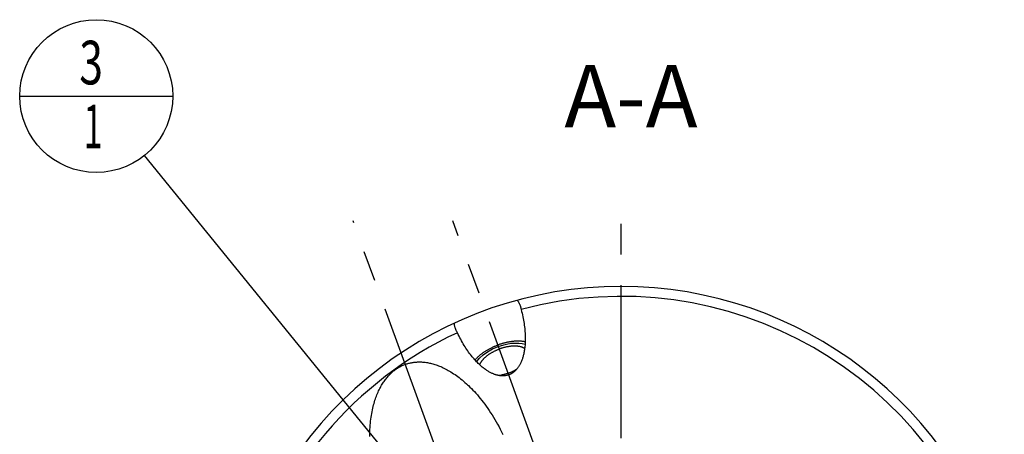
# Model space of a CAD drawing. Units: millimetres. Extents: x 0 to 594, y 0 to 420.
# Drawn here: x 77 to 156, y 229 to 262 of the extents above; entities that cross this region are included whole.
import ezdxf

# ---------------------------------------------------------------- set-up
doc = ezdxf.new("R2010")
doc.units = ezdxf.units.MM
doc.header["$LTSCALE"] = 32.67
doc.linetypes.add('CENTER', pattern=[0.6, 0.375, -0.075, 0.075, -0.075])
doc.layers.get('0').update_dxf_attribs({"linetype": 'CONTINUOUS'})
for name, color, linetype in [('30942070_AXIS', 7, 'CONTINUOUS'), ('607663514-000-00-ED1_CL', 7, 'CONTINUOUS'), ('607663514-000-00-ED1_TEXT', 7, 'CONTINUOUS'), ('607663726-000_AXIS', 7, 'CONTINUOUS'), ('607663726-000_CL', 7, 'CONTINUOUS')]:
    doc.layers.add(name, color=color, linetype=linetype)
doc.styles.get("Standard").update_dxf_attribs({"font": 'TXT.SHX', "width": 0.7})
doc.dimstyles.get("Standard").update_dxf_attribs({"dimtxt": 3.5, "dimasz": 3.5, "dimexe": 1.5, "dimexo": 0, "dimtad": 1, "dimdec": 3, "dimdsep": 46, "dimtxsty": 'STANDARD', "dimblk": '_FILLED', "dimblk1": '_FILLED', "dimblk2": '_FILLED', "dimcen": 0.09, "dimclrt": 2, "dimadec": 3, "dimazin": 2, "dimtol": 1, "dimtp": 0.005, "dimtm": 0.005, "dimtfac": 1, "dimtdec": 3, "dimtofl": 0, "dimtmove": 0, "dimatfit": 3, "dimldrblk": '_FILLED', "dimfxl": 1, "dimtolj": 1, "dimarcsym": 0})

# ---------------------------------------------------------------- blocks, each defined once
blk = doc.blocks.new('_FILLED')
at = {"color": 0, "linetype": 'BYBLOCK'}
blk.add_solid([(0, 0), (-1, 0.125), (-1, -0.125)], dxfattribs=at)
blk = doc.blocks.new('BOM BALLOON 189_BL15', base_point=(83.27, 256.29))
at = {"layer": '607663514-000-00-ED1_CL', "color": 3, "linetype": 'CONTINUOUS'}
blk.add_line((77.145, 256.29), (89.395, 256.29), dxfattribs=at)
blk.add_circle((83.27, 256.29), 6.125, dxfattribs=at)
at = {"layer": '607663514-000-00-ED1_CL', "color": 2, "linetype": 'CONTINUOUS'}
for s, width, p in [('3', 0.714286, (81.915, 257.229)), ('1', 0.571429, (82.265, 252.116))]:
    blk.add_text(s, height=3.5, dxfattribs=dict(at, width=width)).set_placement(p)

msp = doc.modelspace()

# ---------------------------------------------------------------- linework, layer by layer
at = {"layer": '30942070_AXIS', "color": 1, "linetype": 'CENTER'}
msp.add_line((125.269965, 209.2903698), (125.269965, 246.2903698), dxfattribs=at)
at = {"layer": '607663726-000_AXIS', "color": 1, "linetype": 'CENTER'}
for p, q in [((117.290936, 209.2840388), (103.8217331, 246.2903698)), ((118.9386943, 226.6853932), (111.8030664, 246.2903698))]:
    msp.add_line(p, q, dxfattribs=at)
at = {"layer": '607663726-000_CL', "color": 7, "linetype": 'CONTINUOUS'}
for points in [[(116.9634606, 239.9345288), (116.9876294, 239.9024248), (117.0109051, 239.8698819), (117.0332801, 239.8369072), (117.0547506, 239.8035005), (117.0753061, 239.7696772), (117.0949295, 239.7354689), (117.1136185, 239.7008775), (117.1313643, 239.6659178), (117.1481434, 239.6306416), (117.1639515, 239.5950632), (117.178789, 239.5591879), (117.1926433, 239.5230556), (117.1947058, 239.5174243)], [(117.2729649, 239.1893746), (117.311148, 239.0440818), (117.3469308, 238.8999744), (117.3803133, 238.7570523), (117.4112847, 238.615142), (117.4398558, 238.474417), (117.4660593, 238.3353981), (117.489873, 238.198118), (117.5113191, 238.0625439), (117.5304969, 237.9290991), (117.5473889, 237.7978192), (117.5620127, 237.6686686), (117.5745203, 237.5419635), (117.5848994, 237.4177408), (117.5931625, 237.2959637), (117.5994987, 237.1768381), (117.6039011, 237.0603954), (117.6063766, 236.9466042), (117.6071356, 236.835576), (117.6061755, 236.72734), (117.6034989, 236.6218671), (117.5993237, 236.5191813), (117.5936514, 236.4193071), (117.5864803, 236.32222), (117.5780241, 236.2278712), (117.5682865, 236.1362764), (117.5572636, 236.0474199), (117.5451571, 235.9612062), (117.5319729, 235.8776491), (117.5177051, 235.7967348), (117.5025366, 235.7183269), (117.486475, 235.6424337), (117.4695128, 235.5690469), (117.4518112, 235.498004), (117.4333773, 235.4293078), (117.4142041, 235.3629556), (117.3944313, 235.2987776), (117.3740665, 235.2367755), (117.3531021, 235.1769475), (117.3316557, 235.1191188), (117.3097346, 235.0632892), (117.2873314, 235.0094589), (117.2645411, 234.9574532), (117.2413699, 234.9072686), (117.2178115, 234.8589087), (117.1939419, 234.8122083), (117.1697667, 234.7671634), (117.1452803, 234.7237781), (117.1205418, 234.6818997), (117.0955568, 234.6415244), (117.0703197, 234.602656), (117.0448739, 234.5651538), (117.019224, 234.5290133), (116.9933653, 234.4942389), (116.967327, 234.4607032), (116.9411128, 234.4284011), (116.9147189, 234.3973377), (116.8881632, 234.3674007), (116.8614492, 234.3385852), (116.8345733, 234.3108961), (116.8075433, 234.2842351), (116.7803621, 234.2585979), (116.7530267, 234.2339889), (116.7255353, 234.2103237), (116.6978905, 234.1875977), (116.6700896, 234.1658154), (116.642124, 234.1449068), (116.6139958, 234.1248675), (116.5857027, 234.1057017), (116.5572288, 234.0873524), (116.528576, 234.0698153), (116.4997424, 234.0530946), (116.4707059, 234.0371461), (116.4414681, 234.0219655), (116.4120274, 234.0075572), (116.3823565, 233.9938898), (116.3524465, 233.9809527), (116.3223065, 233.9687564), (116.2919363, 233.9573011)], [(117.1947058, 239.5174243), (117.2055143, 239.4866777), (117.2174029, 239.4500637), (117.2283012, 239.4132518), (117.2382136, 239.3762452), (117.2471406, 239.3390626), (117.2550732, 239.301767), (117.2620146, 239.264388), (117.267976, 239.2269199), (117.2729649, 239.1893746)], [(112.0263963, 237.6363137), (112.024361, 237.6419408), (112.011749, 237.6785231), (112.0000554, 237.7155395), (111.9892959, 237.7529535), (111.9794736, 237.7907623), (111.9705952, 237.8289514), (111.9626761, 237.8674647), (111.9557192, 237.906285), (111.9497237, 237.9454098), (111.9446972, 237.9848041), (111.9406412, 238.0244493), (111.9375528, 238.0643433), (111.9354309, 238.1044757)], [(112.1773127, 237.3347089), (112.1570025, 237.3666743), (112.1374866, 237.3992058), (112.1187783, 237.4322992), (112.1008831, 237.4659657), (112.0838218, 237.500185), (112.067628, 237.5349038), (112.0523138, 237.5701089), (112.037885, 237.6058), (112.0263963, 237.6363137)], [(116.2919363, 233.9573011), (116.2613111, 233.9465559), (116.2303863, 233.9365261), (116.1991619, 233.9272116), (116.1676517, 233.9186102), (116.1358418, 233.9107242), (116.103691, 233.90356), (116.0712004, 233.8971131), (116.038369, 233.8913881), (116.005152, 233.8864046), (115.9715511, 233.882158), (115.9375647, 233.8786531), (115.9031431, 233.875923), (115.8682872, 233.8739629), (115.8329961, 233.8727777), (115.7972175, 233.8724155), (115.7609522, 233.8728711), (115.7241994, 233.8741497), (115.6869044, 233.8763147), (115.6490682, 233.8793607), (115.6106897, 233.8832932), (115.5717111, 233.8881921), (115.5321325, 233.8940517), (115.4919538, 233.9008779), (115.451116, 233.9087682), (115.4096191, 233.9177164), (115.3674631, 233.9277289), (115.324589, 233.9389217), (115.2809963, 233.9512885), (115.2366854, 233.9648357), (115.1915989, 233.979699), (115.1457356, 233.9958717), (115.0990966, 234.0133606), (115.0516275, 234.0323213), (115.0033258, 234.0527475), (114.954194, 234.0746456), (114.9041848, 234.0981908), (114.8532953, 234.1233769), (114.8015284, 234.15021), (114.7488467, 234.1788841), (114.6952454, 234.2093937), (114.6407292, 234.2417443), (114.5852746, 234.2761458), (114.5288752, 234.3125941), (114.4715374, 234.3510935), (114.4132564, 234.391866), (114.3540234, 234.4349103), (114.2938473, 234.4802277), (114.2327491, 234.5280451), (114.1707175, 234.5783649), (114.1077639, 234.6311847), (114.0439438, 234.6867243), (113.9792455, 234.7449885), (113.9136808, 234.8059725), (113.8473401, 234.8698809), (113.7802098, 234.9367236), (113.7123036, 235.0064909), (113.6437526, 235.0793584), (113.5745391, 235.155345), (113.5046808, 235.2344319), (113.4343623, 235.3167383), (113.3635674, 235.4022877), (113.2923123, 235.4910566), (113.2208302, 235.583094), (113.1491069, 235.6784275), (113.0771566, 235.7770295), (113.0052556, 235.8788651), (112.9333892, 235.983971), (112.861572, 236.0923104), (112.7901241, 236.2037388), (112.7190359, 236.3182949), (112.648317, 236.4359399), (112.5783161, 236.5564119), (112.5090299, 236.6797491), (112.4404618, 236.8059133), (112.3729702, 236.9345289), (112.3066746, 237.0654708), (112.2414554, 237.1988641), (112.1773127, 237.3347089)], [(117.6026466, 236.6009034), (117.5831753, 236.6049336), (117.5407251, 236.6128863), (117.4975333, 236.62016), (117.4536566, 236.6267453), (117.4090942, 236.6326411), (117.3638468, 236.6378484), (117.3179741, 236.6423604), (117.2714752, 236.6461761), (117.2243509, 236.6492965), (117.1766632, 236.6517174), (117.1284113, 236.6534379), (117.079596, 236.6544589), (117.0302815, 236.6547792), (116.9804672, 236.6543977), (116.9301536, 236.6533155), (116.8794069, 236.6515338), (116.8282266, 236.6490519), (116.7766132, 236.6458706), (116.7246347, 236.6419941), (116.6722905, 236.6374215), (116.619581, 236.6321537), (116.5665757, 236.6261976), (116.5132741, 236.6195524), (116.4596767, 236.6122189), (116.4058538, 236.6042067), (116.3518052, 236.5955151), (116.2975312, 236.5861448), (116.2431032, 236.5761083), (116.1885209, 236.5654045), (116.1337846, 236.5540345), (116.0789662, 236.5420131), (116.0240657, 236.5293394), (115.9690831, 236.5160145), (115.9140907, 236.5020557), (115.8590885, 236.4874622), (115.8040766, 236.4722349), (115.7491272, 236.4563939), (115.6942405, 236.4399382), (115.6394163, 236.4228686), (115.5847269, 236.4052078), (115.5301961, 236.386963), (115.4757999, 236.3681269), (115.4215385, 236.3486994)], [(113.5885989, 235.1399094), (113.6009244, 235.1555128), (113.6283312, 235.1888913), (113.6567426, 235.2222265), (113.6861212, 235.2554745), (113.7164683, 235.2886352), (113.7477825, 235.3217087), (113.7800228, 235.3546515), (113.8131904, 235.3874634), (113.847284, 235.4201446), (113.8822588, 235.4526522), (113.9181159, 235.4849859), (113.9548542, 235.5171459), (113.9924255, 235.54909), (114.0308307, 235.5808179), (114.0700688, 235.6123298), (114.1100882, 235.6435843), (114.15089, 235.6745811), (114.192473, 235.7053205), (114.2347826, 235.7357621), (114.2778199, 235.7659055), (114.3215837, 235.7957511), (114.3660166, 235.8252596), (114.4111195, 235.8544307), (114.4568914, 235.8832646), (114.5032722, 235.9117237), (114.5502627, 235.9398072), (114.5978621, 235.9675159), (114.6460078, 235.9948131), (114.6947004, 236.0216983), (114.7439394, 236.0481722), (114.7936599, 236.0741998), (114.8438627, 236.0997807), (114.8945469, 236.1249153), (114.9456461, 236.1495707), (114.9971607, 236.1737462), (115.0490902, 236.1974424), (115.1013663, 236.2206282), (115.1539895, 236.2433029), (115.2069593, 236.2654671), (115.260206, 236.2870918), (115.3137065, 236.3081673), (115.367484, 236.3287031), (115.4215385, 236.3486994)], [(113.9597447, 234.7631269), (113.9627679, 234.7721518), (113.9724057, 234.7982054), (113.9829906, 234.8243742), (113.9945242, 234.8506584), (114.0070051, 234.8770579), (114.0204147, 234.9035333), (114.0347543, 234.9300849), (114.0500226, 234.9567124), (114.0661968, 234.9833763), (114.0832784, 235.0100765), (114.1012659, 235.0368131), (114.1201327, 235.0635463), (114.1398799, 235.090276), (114.1605063, 235.1170023), (114.1819813, 235.1436854), (114.204306, 235.1703252), (114.2274792, 235.1969219), (114.2514664, 235.2234357), (114.2762689, 235.2498666), (114.3018854, 235.2762148), (114.3282778, 235.3024409), (114.3554472, 235.3285449), (114.3833926, 235.3545269), (114.4120723, 235.3803483), (114.4414874, 235.4060088), (114.4716368, 235.4315086), (114.5024756, 235.4568098), (114.534005, 235.4819122), (114.5662238, 235.5068159), (114.5990842, 235.531484), (114.632587, 235.5559161), (114.6667313, 235.5801125), (114.7014663, 235.6040373), (114.736793, 235.6276901), (114.7727103, 235.6510711), (114.8091649, 235.6741458), (114.8461576, 235.6969135), (114.8836875, 235.7193748), (114.9216988, 235.7414962), (114.9601923, 235.7632773), (114.9991672, 235.7847184), (115.0385656, 235.8057878), (115.0783879, 235.8264849), (115.1186338, 235.8468102), (115.1592431, 235.8667335), (115.2002165, 235.8862542), (115.2415535, 235.9053728), (115.2831925, 235.924061), (115.325134, 235.9423181), (115.3673775, 235.9601447), (115.4098602, 235.9775143), (115.4525611, 235.9944181), (115.4955011, 236.0108649), (115.5386804, 236.0268547)], [(117.5605241, 236.0737031), (117.5524068, 236.0786735), (117.528277, 236.0924367), (117.5033474, 236.1056793), (117.477617, 236.1184005), (117.4510868, 236.1306011), (117.4237964, 236.142263), (117.3957446, 236.1533853), (117.3669326, 236.1639689), (117.3374032, 236.173998), (117.3071553, 236.1834718), (117.2761901, 236.192391), (117.2445536, 236.2007425), (117.2122448, 236.2085254), (117.1792647, 236.2157405), (117.1456624, 236.2223771), (117.1114369, 236.2284344), (117.0765893, 236.2339131), (117.0411712, 236.2388052), (117.0051819, 236.2431098), (116.9686223, 236.2468276), (116.9315467, 236.2499533), (116.8939544, 236.252486), (116.8558461, 236.2544264), (116.8172785, 236.2557718), (116.778251, 236.2565212), (116.7387643, 236.2566755), (116.698877, 236.2562345), (116.6585886, 236.2551974), (116.6178998, 236.2535649), (116.5768709, 236.2513395), (116.5355017, 236.2485204), (116.4937924, 236.2451084), (116.4518053, 236.2411086), (116.4095398, 236.2365201), (116.3669965, 236.2313439), (116.3242385, 236.2255875), (116.2812657, 236.2192502), (116.2380783, 236.2123327), (116.1947405, 236.2048455), (116.1512522, 236.1967876), (116.1076136, 236.1881599), (116.0638896, 236.1789752), (116.02008, 236.1692328), (115.9761851, 236.1589334), (115.9322701, 236.1480923), (115.888335, 236.1367088), (115.8443798, 236.1247836), (115.8004699, 236.1123346), (115.7566055, 236.0993609), (115.7127863, 236.0858632), (115.6690777, 236.0718618), (115.6255014, 236.0573632), (115.5820356, 236.0423609), (115.5386804, 236.0268547)], [(107.1327328, 234.3139489), (107.1599501, 234.3349355), (107.2188796, 234.3784291), (107.2781937, 234.4202822), (107.3378962, 234.4604892), (107.3980018, 234.4991336), (107.4585074, 234.5362213), (107.5194163, 234.5717463), (107.5807533, 234.6057749), (107.6425155, 234.6383128), (107.7047059, 234.6693541), (107.767358, 234.6989472), (107.8304692, 234.727098), (107.8940422, 234.7538005), (107.9581187, 234.7790852), (108.0226965, 234.8029584), (108.0877778, 234.8254138), (108.1534107, 234.8464636), (108.2195931, 234.8661139), (108.2863271, 234.8843587), (108.3536668, 234.9011916), (108.4216105, 234.916619), (108.4901599, 234.9306346), (108.5593744, 234.9432132), (108.6292527, 234.9543612), (108.699796, 234.9640723), (108.7710679, 234.9723016), (108.8430674, 234.9790559), (108.9157955, 234.9843285), (108.989319, 234.9880545), (109.0636371, 234.9902408), (109.1387505, 234.9908805), (109.2147279, 234.9898878), (109.2915691, 234.9872698), (109.3692743, 234.9830194), (109.4479128, 234.9770291), (109.5274849, 234.9693064), (109.6079902, 234.9598438), (109.6894968, 234.9485117), (109.7720058, 234.9353175), (109.8555161, 234.9202537), (109.9400925, 234.903168), (110.025737, 234.884068), (110.1124475, 234.8629459), (110.200283, 234.8396268), (110.2892465, 234.8141181), (110.379335, 234.7864122), (110.4705984, 234.7563119), (110.563041, 234.723824), (110.6566585, 234.6889417), (110.7514881, 234.6514465), (110.8475355, 234.6113446), (110.944795, 234.5686297), (111.0432868, 234.523065), (111.1430183, 234.4746552), (111.243982, 234.4233955), (111.3461761, 234.3690339), (111.4496097, 234.3115734), (111.5542738, 234.2510111), (111.6601389, 234.1870853), (111.7672161, 234.1197968), (111.8754943, 234.0491449), (111.9849106, 233.9748662), (112.0954783, 233.896958), (112.2071842, 233.8154231), (112.3199261, 233.7300057), (112.4337189, 233.6406992), (112.5485477, 233.5475102), (112.6642654, 233.4502033), (112.7808884, 233.3487669), (112.8984002, 233.2432125), (112.9803615, 233.1670272)], [(105.1636797, 229.0270868), (105.1650871, 229.2112086), (105.1693413, 229.3919441), (105.1761752, 229.569127), (105.1855914, 229.7427281), (105.1975873, 229.9127767), (105.2118876, 230.0791937), (105.2284913, 230.2419541), (105.2473995, 230.401083), (105.2683399, 230.5565764), (105.2913086, 230.7084137), (105.3163096, 230.8566154), (105.3430822, 231.0012392), (105.3716206, 231.1422688), (105.4019308, 231.2797205), (105.4337702, 231.4136996), (105.4671315, 231.5441945), (105.502022, 231.6712168), (105.5382217, 231.7949074), (105.5757223, 231.9152583), (105.614532, 232.0322776), (105.6544553, 232.1461299), (105.6954837, 232.2568106), (105.7376258, 232.3643244), (105.7807115, 232.4688504), (105.8247324, 232.5703866), (105.8696969, 232.6689349), (105.9154606, 232.7646808), (105.9620153, 232.8576243), (106.0093691, 232.9477653), (106.0574018, 233.0352891), (106.1061058, 233.1201973), (106.1554888, 233.2024883), (106.2054534, 233.282342), (106.2559926, 233.3597614), (106.3071135, 233.4347436), (106.3587398, 233.5074596), (106.4108652, 233.5779134), (106.4634959, 233.646101), (106.5165751, 233.712182), (106.5700969, 233.7761608), (106.6240672, 233.838033), (106.678446, 233.8979446), (106.7332284, 233.9559004), (106.7884193, 234.0118955), (106.8439945, 234.0660612), (106.8999494, 234.1184026), (106.9562885, 234.1689145), (107.0130012, 234.2177126), (107.0700835, 234.2648022), (107.1275394, 234.310178), (107.1325059, 234.3139362)], [(116.2449519, 234.0863894), (116.2015967, 234.0708833), (116.1581309, 234.0558809), (116.1145546, 234.0413823), (116.070846, 234.0273809), (116.0270268, 234.0138833), (115.9831624, 234.0009096), (115.9392525, 233.9884605), (115.8952973, 233.9765354), (115.8513622, 233.9651518), (115.8074472, 233.9543108), (115.7635523, 233.9440114), (115.7197427, 233.9342689), (115.6760187, 233.9250842), (115.6323801, 233.9164565), (115.5888918, 233.9083987), (115.545554, 233.9009114), (115.5178629, 233.8964761)], [(116.2449519, 234.0863894), (116.2881312, 234.1023792), (116.3310712, 234.118826), (116.3737721, 234.1357298), (116.4162548, 234.1530994), (116.4584983, 234.1709261), (116.5004398, 234.1891831), (116.5420788, 234.2078713), (116.5834158, 234.22699), (116.6243892, 234.2465107), (116.6649985, 234.2664339), (116.7052444, 234.2867592), (116.7450667, 234.3074563), (116.7844651, 234.3285257), (116.82344, 234.3499669), (116.8619335, 234.3717479), (116.8999448, 234.3938693), (116.9240092, 234.4082717)], [(112.9803119, 233.167046), (113.0599889, 233.0921586), (113.1773262, 232.9781464), (113.2952488, 232.8598531), (113.41374, 232.7372971), (113.5325381, 232.6103622), (113.6516598, 232.4790243), (113.7710885, 232.3433074), (113.8905125, 232.2031674), (114.0099474, 232.0585748), (114.1293777, 231.909559), (114.2484454, 231.7561636), (114.3671636, 231.5983548), (114.4855193, 231.4361665), (114.6031155, 231.2697439), (114.7199614, 231.0990499), (114.8360478, 230.9241216), (114.9509498, 230.7452157), (115.0646718, 230.5622937), (115.1772093, 230.3753941), (115.2881245, 230.184889), (115.3974157, 229.9907408), (115.5050845, 229.792987), (115.6106975, 229.592112), (115.7142466, 229.3880819), (115.81574, 229.1809305)]]:
    msp.add_lwpolyline(points, dxfattribs=at)
at = {"layer": '607663726-000_CL', "color": 3, "linetype": 'CONTINUOUS'}
for points in [[(115.8918161, 236.3653492), (116.1993564, 236.4357094), (116.5098285, 236.4840509), (116.8094428, 236.5073139), (117.0929354, 236.5050899), (117.3553256, 236.4774179), (117.5942335, 236.4241322)], [(113.7087246, 235.0099844), (113.9334144, 235.2879192), (114.2300669, 235.5573548), (114.5877814, 235.8083907), (114.9934135, 236.0318024), (115.432058, 236.2193805), (115.8918161, 236.3653492)]]:
    msp.add_lwpolyline(points, dxfattribs=at)
at = {"layer": '607663726-000_CL', "color": 7, "linetype": 'CONTINUOUS'}
for radius, start, end in [(31.75, 14.948620528, 165.051379472), (30.95, 15.344395481, 104.974225391), (30.95, 115.025774609, 164.655604519)]:
    msp.add_arc((125.269965, 209.2903698), radius, start, end, dxfattribs=at)

# ---------------------------------------------------------------- block references
at = {"layer": '607663514-000-00-ED1_CL', "color": 3, "linetype": 'CONTINUOUS'}
msp.add_blockref('BOM BALLOON 189_BL15', (83.269965, 256.2903698), dxfattribs=at)

# ---------------------------------------------------------------- texts
at = {"layer": '607663514-000-00-ED1_TEXT', "color": 2, "linetype": 'CONTINUOUS', "insert": (131.3965162, 258.7903698), "char_height": 5, "width": 18.214285714, "attachment_point": 3, "line_spacing_factor": 0.9}
msp.add_mtext('A-A', dxfattribs=at)

# ---------------------------------------------------------------- leaders
at = {"layer": '607663514-000-00-ED1_CL', "color": 3, "linetype": 'CONTINUOUS'}
msp.add_leader([(114.206098, 218.2053962), (87.1317502, 251.5361884)], dimstyle='STANDARD', override={"dimtad": 0, "dimldrblk": 'DOT'}, dxfattribs=at)

doc.saveas('drawing.dxf')
